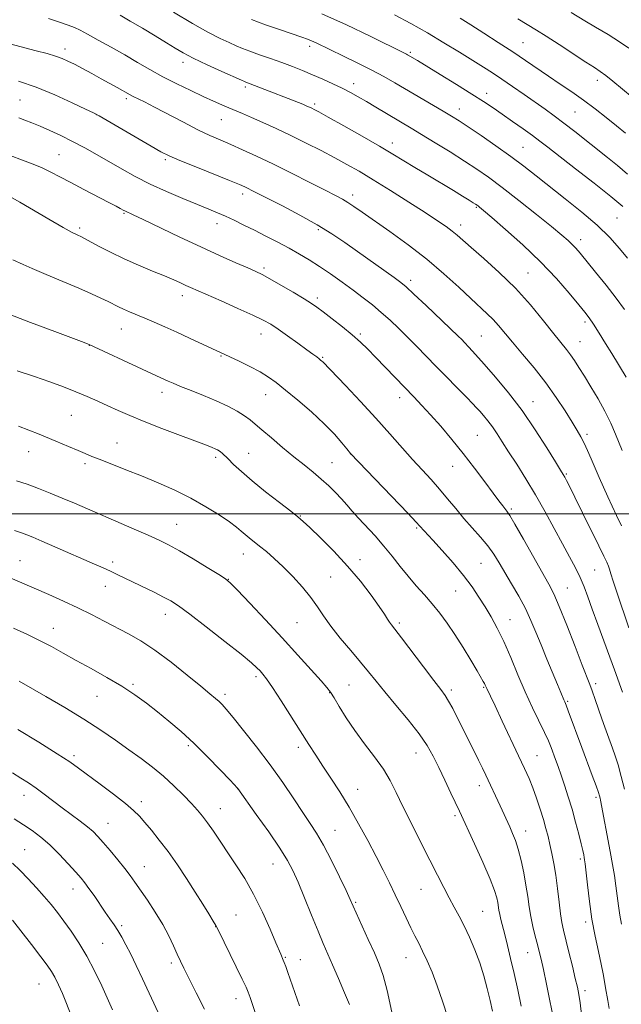
# Model space of a CAD drawing. Extents: x 2162300 to 2165200, y 289800 to 292700.
# Drawn here: x 2163509 to 2163713, y 290834 to 291168 of the extents above; entities that cross this region are included whole.
import ezdxf

# ---------------------------------------------------------------- set-up
doc = ezdxf.new("R2010")
doc.units = 0
doc.header["$MEASUREMENT"] = 0
for name, color, linetype, lineweight in [('CONTOUR INDEX', 41, 'Continuous', 13), ('CONTOUR INTERMEDIATE', 44, 'Continuous', 0), ('GRID LINE', 7, 'Continuous', 0), ('SPOT ELEVATION DTM', 2, 'Continuous', 13)]:
    doc.layers.add(name, color=color, linetype=linetype, lineweight=lineweight)

msp = doc.modelspace()

# ---------------------------------------------------------------- linework, layer by layer
at = {"layer": 'CONTOUR INDEX', "flags": 128}
for points, elevation in [([(2163713.525, 291104.266), (2163709.516, 291107.664), (2163703.828, 291112.207), (2163697.502, 291117.147), (2163688.132, 291124.419), (2163685.466, 291126.471), (2163682.921, 291128.362), (2163679.728, 291130.656), (2163676.134, 291133.193), (2163672.642, 291135.633), (2163669.551, 291137.765), (2163666.357, 291139.895), (2163662.356, 291142.459), (2163657.157, 291145.702), (2163651.62, 291149.112), (2163643.921, 291153.8041), (2163640.575, 291155.786), (2163640.149, 291156.016), (2163639.489, 291156.349), (2163627.863, 291162.101), (2163619.903, 291165.91), (2163611.447, 291169.699)], 1000), ([(2163713.117, 290996.012), (2163711.453, 290999.431), (2163709.905, 291002.6509), (2163708.428, 291005.827), (2163706.985, 291009.074), (2163705.573, 291012.354), (2163702.87, 291018.695), (2163701.61, 291021.557), (2163700.44, 291024.055), (2163699.333, 291026.178), (2163698.062, 291028.362), (2163696.348, 291031.155), (2163693.973, 291034.95), (2163690.967, 291039.528), (2163687.416, 291044.518), (2163683.474, 291049.551), (2163679.547, 291054.273), (2163676.103, 291058.336), (2163671.425, 291063.95), (2163669.583, 291065.998), (2163667.591, 291067.956), (2163661.993, 291073.116), (2163657.895, 291076.972), (2163652.904, 291081.532), (2163647.128, 291086.435), (2163640.786, 291091.324), (2163634.534, 291095.835), (2163625.158, 291102.385), (2163622.356, 291104.327), (2163620.287, 291105.701), (2163618.4539, 291106.8), (2163616.153, 291108.0349), (2163612.627, 291109.846), (2163607.408, 291112.5109), (2163601.175, 291115.663), (2163594.897, 291118.777), (2163589.363, 291121.4281), (2163584.6349, 291123.6), (2163580.596, 291125.379), (2163577.055, 291126.892), (2163573.53, 291128.441), (2163569.469, 291130.371), (2163564.546, 291132.8831), (2163554.764, 291138.043), (2163551.3809, 291139.79), (2163547.567, 291141.694), (2163546.484, 291142.258), (2163542.151, 291144.68), (2163536.684, 291147.685), (2163533.512, 291149.415), (2163530.391, 291151.101), (2163527.631, 291152.566), (2163525.416, 291153.688), (2163523.422, 291154.565), (2163521.196, 291155.352), (2163518.338, 291156.191), (2163514.663, 291157.174), (2163498.822, 291161.327)], 1010), ([(2163708.94, 290832.186), (2163708.5011, 290834.862), (2163707.704, 290839.227), (2163707.333, 290841.385), (2163706.874, 290843.939), (2163706.203, 290847.239), (2163705.25, 290851.538), (2163704.148, 290856.697), (2163703.082, 290862.48), (2163702.203, 290868.5559), (2163701.535, 290874.211), (2163700.778, 290881.279), (2163700.604, 290882.626), (2163700.468, 290883.42), (2163700.294, 290884.335), (2163699.986, 290885.768), (2163699.4501, 290888.049), (2163698.619, 290891.377), (2163697.552, 290895.437), (2163696.341, 290899.788), (2163695.072, 290904.033), (2163693.821, 290907.966), (2163692.66, 290911.428), (2163691.644, 290914.313), (2163690.762, 290916.722), (2163689.243, 290920.776), (2163688.342, 290922.977), (2163687.048, 290925.818), (2163682.935, 290934.265), (2163680.467, 290939.629), (2163677.979, 290945.469), (2163675.542, 290951.334), (2163673.201, 290956.712), (2163670.9851, 290961.23), (2163668.87, 290965.053), (2163666.82, 290968.478), (2163664.7531, 290971.795), (2163662.423, 290975.254), (2163659.536, 290979.091), (2163655.97, 290983.392), (2163652.264, 290987.628), (2163649.125, 290991.119), (2163644.773, 290995.896), (2163643.506, 290997.258), (2163640.642, 291000.276), (2163621.211, 291020.546), (2163619.985, 291022.083), (2163618.329, 291024.128), (2163615.795, 291027.021), (2163612.315, 291030.589), (2163607.954, 291034.601), (2163603.326, 291038.591), (2163599.179, 291042.034), (2163596.019, 291044.566), (2163593.383, 291046.4659), (2163590.563, 291048.173), (2163587.091, 291050.006), (2163583.444, 291051.8011), (2163580.338, 291053.273), (2163574.23, 291056.092), (2163566.657, 291059.623), (2163562.305, 291061.636), (2163558.285, 291063.464), (2163554.685, 291065.064), (2163551.49, 291066.4419), (2163546.267, 291068.606), (2163544.228, 291069.477), (2163542.515, 291070.277), (2163538.998, 291072.0449), (2163536.594, 291073.217), (2163533.38, 291074.705), (2163529.08, 291076.598), (2163523.656, 291078.898), (2163518.01, 291081.263), (2163513.279, 291083.262), (2163510.26, 291084.594), (2163506.711, 291086.241)], 1020), ([(2163654.201, 290829.147), (2163652.458, 290834.691), (2163650.652, 290839.894), (2163648.877, 290844.477), (2163647.198, 290848.392), (2163645.676, 290851.649), (2163644.334, 290854.331), (2163643.051, 290856.822), (2163641.672, 290859.581), (2163640.079, 290862.945), (2163638.303, 290866.769), (2163636.412, 290870.791), (2163634.444, 290874.835), (2163632.305, 290879.086), (2163629.868, 290883.82), (2163627.054, 290889.196), (2163623.969, 290894.909), (2163620.765, 290900.535), (2163617.5891, 290905.72), (2163614.574, 290910.375), (2163611.851, 290914.478), (2163609.464, 290918.11), (2163607.107, 290921.76), (2163597.673, 290936.585), (2163594.737, 290941.1), (2163592.742, 290944.012), (2163591.469, 290945.679), (2163590.536, 290946.741), (2163589.4911, 290947.823), (2163587.62, 290949.516), (2163584.141, 290952.398), (2163578.659, 290956.752), (2163572.33, 290961.679), (2163566.695, 290965.984), (2163562.869, 290968.789), (2163560.26, 290970.491), (2163557.847, 290971.807), (2163554.852, 290973.304), (2163542.332, 290979.397), (2163539.8081, 290980.6), (2163537.299, 290981.747), (2163534.42, 290983.02), (2163520.995, 290988.885), (2163516.587, 290990.7971), (2163513.492, 290992.116), (2163511.458, 290992.942), (2163509.996, 290993.4821), (2163507.242, 290994.397)], 1030), ([(2163571.669, 290832.027), (2163568.9021, 290837.558), (2163564.71, 290845.869), (2163563.518, 290848.313), (2163562.47, 290850.611), (2163561.228, 290853.434), (2163559.633, 290856.83), (2163557.574, 290860.691), (2163555.028, 290864.853), (2163552.337, 290868.915), (2163548.089, 290875.083), (2163546.4899, 290877.314), (2163544.659, 290879.697), (2163542.281, 290882.628), (2163539.672, 290885.755), (2163537.307, 290888.539), (2163535.4981, 290890.603), (2163533.915, 290892.217), (2163532.065, 290893.811), (2163529.583, 290895.723), (2163523.4621, 290900.2679), (2163517.375, 290904.924), (2163514.602, 290906.978), (2163512.036, 290908.743), (2163509.47, 290910.393), (2163506.647, 290912.166)], 1040)]:
    msp.add_lwpolyline(points, dxfattribs=dict(at, elevation=elevation))
at = {"layer": 'CONTOUR INTERMEDIATE', "flags": 128}
for points, elevation in [([(2163714.063, 291069.379), (2163711.314, 291073.234), (2163707.906, 291077.6479), (2163704.327, 291082.096), (2163699.071, 291088.483), (2163697.613, 291090.189), (2163696.415, 291091.462), (2163695.019, 291092.777), (2163692.869, 291094.62), (2163689.381, 291097.484), (2163684.252, 291101.626), (2163678.304, 291106.367), (2163672.634, 291110.792), (2163668.031, 291114.236), (2163664.03, 291117.032), (2163659.856, 291119.76), (2163654.983, 291122.831), (2163649.898, 291125.978), (2163645.339, 291128.761), (2163641.822, 291130.88), (2163629.796, 291138.037), (2163626.628, 291139.908), (2163623.813, 291141.532), (2163621.159, 291142.992), (2163618.369, 291144.427), (2163615.227, 291145.943), (2163611.834, 291147.497), (2163608.373, 291149.011), (2163604.971, 291150.43), (2163601.537, 291151.785), (2163597.927, 291153.132), (2163594.09, 291154.5001), (2163590.346, 291155.815), (2163587.112, 291156.98), (2163584.6349, 291157.945), (2163582.502, 291158.862), (2163580.131, 291159.933), (2163577.0081, 291161.371), (2163572.887, 291163.433), (2163567.588, 291166.388), (2163561.182, 291170.2999)], 1004), ([(2163715.594, 291158.033), (2163712.478, 291160.189), (2163708.544, 291162.653), (2163704.336, 291165.17), (2163700.672, 291167.334), (2163696.0689, 291170.104)], 992), ([(2163713.344, 291021.547), (2163711.086, 291027.047), (2163709.467, 291030.764), (2163707.485, 291034.851), (2163705.169, 291039.067), (2163702.752, 291043.126), (2163700.52, 291046.73), (2163698.686, 291049.664), (2163697.169, 291052.026), (2163695.815, 291053.994), (2163694.432, 291055.811), (2163690.193, 291061.113), (2163686.6859, 291065.557), (2163682.275, 291070.9151), (2163677.173, 291076.579), (2163671.676, 291081.984), (2163666.417, 291086.732), (2163662.114, 291090.4629), (2163657.345, 291094.631), (2163655.692, 291095.981), (2163653.6299, 291097.504), (2163650.715, 291099.504), (2163646.558, 291102.239), (2163640.998, 291105.819), (2163634.795, 291109.751), (2163628.938, 291113.391), (2163624.138, 291116.2721), (2163620.005, 291118.626), (2163615.867, 291120.862), (2163611.216, 291123.293), (2163606.172, 291125.857), (2163601.015, 291128.395), (2163596.02, 291130.761), (2163591.457, 291132.847), (2163587.591, 291134.5561), (2163584.58, 291135.839), (2163579.931, 291137.771), (2163577.5569, 291138.8), (2163574.764, 291140.057), (2163571.307, 291141.654), (2163567.056, 291143.657), (2163562.346, 291145.948), (2163557.624, 291148.3669), (2163553.223, 291150.788), (2163548.988, 291153.23), (2163544.65, 291155.751), (2163540.075, 291158.349), (2163535.693, 291160.789), (2163532.071, 291162.778), (2163529.555, 291164.124), (2163527.607, 291165.053), (2163525.466, 291165.892), (2163522.528, 291166.903), (2163518.8201, 291168.084)], 1008), ([(2163714.645, 291046.402), (2163709.799, 291054.395), (2163707.713, 291057.811), (2163705.511, 291061.376), (2163703.58, 291064.432), (2163702.136, 291066.578), (2163700.7, 291068.466), (2163698.624, 291071.009), (2163695.392, 291074.892), (2163691.025, 291079.88), (2163685.678, 291085.508), (2163679.647, 291091.277), (2163673.792, 291096.536), (2163669.109, 291100.597), (2163666.317, 291102.987), (2163665.005, 291104.092), (2163664.481, 291104.511), (2163664.131, 291104.7689), (2163663.651, 291105.088), (2163662.812, 291105.615), (2163661.396, 291106.49), (2163659.214, 291107.822), (2163656.087, 291109.713), (2163647.407, 291114.934), (2163643.049, 291117.577), (2163639.316, 291119.869), (2163635.6, 291122.13), (2163631.041, 291124.818), (2163625.147, 291128.191), (2163618.909, 291131.708), (2163613.685, 291134.626), (2163610.4789, 291136.399), (2163608.864, 291137.27), (2163608.054, 291137.678), (2163607.354, 291138.005), (2163606.42, 291138.41), (2163604.997, 291138.992), (2163588.66, 291145.423), (2163585.716, 291146.53), (2163585.274, 291146.709), (2163584.216, 291147.177), (2163577.627, 291150.132), (2163572.589, 291152.431), (2163567.92, 291154.641), (2163564.495, 291156.4061), (2163561.759, 291157.993), (2163558.797, 291159.8219), (2163554.959, 291162.1751), (2163550.6501, 291164.782), (2163546.537, 291167.23), (2163543.129, 291169.207)], 1006), ([(2163715.119, 291086.829), (2163712.464, 291090.05), (2163709.101, 291093.7769), (2163704.842, 291097.948), (2163699.642, 291102.452), (2163694.042, 291106.973), (2163684.165, 291114.729), (2163679.973, 291117.978), (2163675.554, 291121.274), (2163670.536, 291124.852), (2163665.469, 291128.361), (2163661.13, 291131.304), (2163658.015, 291133.363), (2163655.496, 291134.945), (2163652.662, 291136.638), (2163636.265, 291146.275), (2163632.5591, 291148.3991), (2163628.487, 291150.593), (2163623.743, 291152.994), (2163618.873, 291155.372), (2163609.547, 291159.86), (2163608.033, 291160.542), (2163606.612, 291161.105), (2163604.727, 291161.77), (2163597.473, 291164.228), (2163592.4411, 291165.975), (2163587.6171, 291167.731)], 1002), ([(2163715.137, 291115.256), (2163711.705, 291118.257), (2163708.387, 291120.962), (2163697.269, 291129.755), (2163693.591, 291132.609), (2163690.306, 291135.066), (2163687.17, 291137.324), (2163680.06, 291142.332), (2163676.148, 291145.067), (2163672.508, 291147.578), (2163669.386, 291149.672), (2163666.337, 291151.638), (2163662.749, 291153.885), (2163658.181, 291156.703), (2163652.88, 291159.911), (2163647.267, 291163.213), (2163641.687, 291166.369), (2163636.174, 291169.359)], 998), ([(2163714.418, 291129.224), (2163711.354, 291131.704), (2163707.905, 291134.474), (2163704.153, 291137.424), (2163700.23, 291140.374), (2163696.257, 291143.185), (2163692.297, 291145.873), (2163688.398, 291148.496), (2163680.581, 291153.848), (2163676.209, 291156.795), (2163671.3331, 291159.995), (2163666.397, 291163.173), (2163661.9849, 291165.977), (2163658.444, 291168.192)], 996), ([(2163716.746, 291141.375), (2163710.16, 291146.831), (2163707.783, 291148.75), (2163705.922, 291150.128), (2163703.938, 291151.449), (2163701.0589, 291153.307), (2163691.967, 291159.245), (2163687.572, 291162.088), (2163684.3329, 291164.119), (2163677.984, 291167.98)], 994), ([(2163715.6299, 290961.356), (2163711.521, 290973.466), (2163710.266, 290977.25), (2163709.485, 290979.734), (2163709.034, 290981.231), (2163708.665, 290982.325), (2163708.127, 290983.606), (2163707.139, 290985.695), (2163705.419, 290989.218), (2163699.915, 291000.416), (2163697.309, 291005.688), (2163695.535, 291009.243), (2163694.474, 291011.324), (2163693.846, 291012.499), (2163693.337, 291013.388), (2163692.47, 291014.81), (2163690.7309, 291017.638), (2163687.7621, 291022.438), (2163683.832, 291028.5619), (2163679.364, 291035.056), (2163674.769, 291041.099), (2163670.395, 291046.397), (2163666.573, 291050.786), (2163663.57, 291054.151), (2163661.373, 291056.565), (2163659.906, 291058.15), (2163658.954, 291059.152), (2163657.765, 291060.321), (2163646.818, 291070.753), (2163642.733, 291074.618), (2163640.127, 291077.022), (2163638.269, 291078.566), (2163636.018, 291080.217), (2163623.595, 291089.07), (2163619.261, 291092.132), (2163614.857, 291095.09), (2163609.869, 291098.143), (2163604.04, 291101.39), (2163598.122, 291104.508), (2163587.765, 291109.801), (2163586.5061, 291110.427), (2163585.37, 291110.96), (2163583.552, 291111.737), (2163580.201, 291113.103), (2163568.7199, 291117.725), (2163563.305, 291119.94), (2163559.686, 291121.504), (2163556.923, 291122.893), (2163553.577, 291124.797), (2163535.976, 291135.078), (2163534.066, 291136.095), (2163531.407, 291137.379), (2163526.8619, 291139.522), (2163520.954, 291142.175), (2163514.621, 291144.76), (2163508.652, 291146.815)], 1012), ([(2163713.407, 290939.48), (2163710.697, 290947.087), (2163709.123, 290951.433), (2163705.076, 290962.439), (2163703.17, 290967.683), (2163701.68, 290971.87), (2163700.419, 290975.277), (2163699.096, 290978.402), (2163697.467, 290981.699), (2163695.466, 290985.438), (2163693.077, 290989.844), (2163690.301, 290995.036), (2163687.233, 291000.714), (2163683.984, 291006.472), (2163680.689, 291011.94), (2163677.562, 291016.888), (2163674.836, 291021.12), (2163672.668, 291024.514), (2163670.912, 291027.235), (2163669.342, 291029.522), (2163667.789, 291031.5629), (2163666.3111, 291033.354), (2163665.016, 291034.84), (2163663.918, 291036.062), (2163662.627, 291037.435), (2163660.653, 291039.4681), (2163650.295, 291050.033), (2163643.6339, 291056.9), (2163640.594, 291059.985), (2163637.604, 291062.928), (2163634.633, 291065.733), (2163631.666, 291068.388), (2163628.668, 291070.905), (2163625.529, 291073.387), (2163622.119, 291075.957), (2163618.374, 291078.686), (2163614.488, 291081.426), (2163610.723, 291083.974), (2163607.251, 291086.19), (2163603.893, 291088.189), (2163600.383, 291090.146), (2163596.541, 291092.191), (2163592.539, 291094.261), (2163588.634, 291096.243), (2163585.037, 291098.044), (2163581.777, 291099.637), (2163578.836, 291101.015), (2163576.108, 291102.214), (2163573.126, 291103.453), (2163569.338, 291104.995), (2163564.399, 291107.025), (2163558.798, 291109.414), (2163553.237, 291111.954), (2163548.257, 291114.474), (2163543.766, 291116.954), (2163535.2999, 291121.844), (2163531.116, 291124.2), (2163527.004, 291126.408), (2163523.023, 291128.404), (2163519.305, 291130.1471), (2163516.001, 291131.602), (2163513.211, 291132.754), (2163510.842, 291133.667), (2163508.749, 291134.426)], 1014), ([(2163714.151, 290906.585), (2163713.027, 290910.959), (2163711.934, 290914.833), (2163710.951, 290917.959), (2163710.056, 290920.5251), (2163708.354, 290925.143), (2163707.449, 290927.652), (2163706.436, 290930.518), (2163704.145, 290937.101), (2163703.133, 290939.961), (2163702.314, 290942.1741), (2163699.777, 290948.714), (2163697.354, 290954.993), (2163694.5431, 290962.224), (2163691.991, 290968.608), (2163690.125, 290972.91), (2163688.471, 290976.164), (2163679.863, 290991.436), (2163676.969, 290996.519), (2163675.203, 290999.517), (2163674.266, 291000.95), (2163672.825, 291002.767), (2163671.556, 291004.427), (2163669.585, 291007.07), (2163666.764, 291010.897), (2163663.295, 291015.541), (2163659.471, 291020.498), (2163655.569, 291025.315), (2163651.808, 291029.752), (2163648.3911, 291033.619), (2163645.428, 291036.836), (2163642.656, 291039.74), (2163636.376, 291046.245), (2163629.719, 291053.173), (2163627.051, 291055.898), (2163624.575, 291058.286), (2163621.811, 291060.729), (2163618.465, 291063.479), (2163614.979, 291066.234), (2163611.982, 291068.551), (2163609.852, 291070.1549), (2163607.971, 291071.451), (2163605.471, 291073.012), (2163601.795, 291075.219), (2163597.6131, 291077.682), (2163593.903, 291079.822), (2163591.313, 291081.241), (2163589.166, 291082.282), (2163586.456, 291083.473), (2163582.384, 291085.244), (2163576.985, 291087.636), (2163570.501, 291090.591), (2163563.321, 291093.964), (2163550.875, 291099.922), (2163547.516, 291101.514), (2163544.724, 291102.802), (2163544.333, 291103.014), (2163543.167, 291103.678), (2163541.804, 291104.417), (2163539.309, 291105.726), (2163530.826, 291110.11), (2163526.358, 291112.443), (2163522.685, 291114.397), (2163519.603, 291116.011), (2163516.695, 291117.416), (2163513.576, 291118.742), (2163510.012, 291120.099), (2163505.805, 291121.595)], 1016), ([(2163713.1109, 290860.802), (2163712.549, 290863.862), (2163712.085, 290867.0621), (2163711.664, 290870.404), (2163711.216, 290873.8269), (2163710.68, 290877.325), (2163710.029, 290881.106), (2163709.242, 290885.431), (2163706.01, 290902.924), (2163705.868, 290903.611), (2163705.692, 290904.307), (2163705.3019, 290905.522), (2163704.508, 290907.7449), (2163703.186, 290911.298), (2163699.641, 290920.76), (2163695.063, 290933.177), (2163694.3101, 290935.1469), (2163693.875, 290936.21), (2163693.565, 290936.935), (2163692.542, 290939.444), (2163691.447, 290942.096), (2163687.817, 290950.786), (2163685.843, 290955.582), (2163684.095, 290959.898), (2163682.409, 290963.885), (2163680.521, 290967.869), (2163678.2641, 290972.068), (2163675.8439, 290976.261), (2163671.625, 290983.411), (2163669.805, 290986.327), (2163667.784, 290989.1561), (2163665.328, 290992.13), (2163659.6961, 290998.516), (2163656.897, 291001.841), (2163654.147, 291005.175), (2163651.38, 291008.4521), (2163648.528, 291011.6511), (2163645.509, 291014.94), (2163642.239, 291018.532), (2163634.538, 291027.24), (2163629.841, 291032.454), (2163624.573, 291038.132), (2163619.472, 291043.531), (2163611.836, 291051.567), (2163611.517, 291051.858), (2163611.095, 291052.212), (2163610.534, 291052.66), (2163609.755, 291053.2629), (2163608.483, 291054.215), (2163606.3991, 291055.743), (2163603.351, 291057.951), (2163599.871, 291060.441), (2163596.663, 291062.691), (2163594.147, 291064.352), (2163591.629, 291065.768), (2163588.132, 291067.454), (2163583.066, 291069.746), (2163577.369, 291072.267), (2163566.954, 291076.8341), (2163565.373, 291077.555), (2163563.609, 291078.379), (2163561.306, 291079.423), (2163558.189, 291080.759), (2163554.103, 291082.435), (2163549.383, 291084.3941), (2163544.481, 291086.554), (2163539.837, 291088.799), (2163535.823, 291090.877), (2163530.979, 291093.473), (2163529.996, 291093.974), (2163528.483, 291094.656), (2163526.823, 291095.507), (2163523.74, 291097.2251), (2163518.959, 291099.996), (2163509.106, 291105.799), (2163506.45, 291107.318)], 1018), ([(2163699.5491, 290830.183), (2163699.03, 290834.12), (2163698.597, 290836.972), (2163698.1249, 290839.3951), (2163697.441, 290842.371), (2163696.441, 290846.5561), (2163695.295, 290851.288), (2163693.463, 290858.736), (2163692.893, 290861.3601), (2163692.41, 290864.3449), (2163691.91, 290868.33), (2163691.37, 290872.919), (2163690.786, 290877.455), (2163690.158, 290881.417), (2163689.506, 290884.818), (2163688.85, 290887.803), (2163688.196, 290890.543), (2163687.473, 290893.296), (2163686.597, 290896.342), (2163685.51, 290899.851), (2163684.283, 290903.559), (2163683.014, 290907.092), (2163681.742, 290910.261), (2163680.241, 290913.632), (2163678.225, 290917.956), (2163672.6931, 290929.724), (2163670.249, 290934.894), (2163668.681, 290938.174), (2163667.408, 290940.788), (2163666.896, 290941.898), (2163666.63, 290942.434), (2163666.232, 290943.153), (2163664.118, 290946.759), (2163661.998, 290950.3499), (2163659.38, 290954.694), (2163656.624, 290959.074), (2163654.012, 290962.928), (2163651.494, 290966.318), (2163648.942, 290969.458), (2163646.261, 290972.54), (2163643.501, 290975.655), (2163640.744, 290978.867), (2163638.045, 290982.219), (2163635.333, 290985.662), (2163632.506, 290989.128), (2163629.524, 290992.53), (2163623.962, 290998.585), (2163621.815, 291000.996), (2163619.965, 291003.118), (2163618.135, 291005.164), (2163616.1, 291007.303), (2163613.824, 291009.535), (2163611.318, 291011.818), (2163608.576, 291014.142), (2163605.5211, 291016.629), (2163602.054, 291019.431), (2163598.189, 291022.602), (2163594.374, 291025.787), (2163591.166, 291028.531), (2163588.921, 291030.519), (2163587.19, 291031.992), (2163585.324, 291033.331), (2163582.797, 291034.842), (2163579.568, 291036.533), (2163575.717, 291038.336), (2163571.415, 291040.167), (2163567.172, 291041.877), (2163563.59, 291043.3), (2163561.087, 291044.328), (2163559.361, 291045.079), (2163554.005, 291047.514), (2163550.537, 291049.121), (2163532.61, 291057.548), (2163532.311, 291057.666), (2163530.927, 291058.185), (2163520.999, 291061.874), (2163512.661, 291065.007), (2163503.647, 291068.4631)], 1022), ([(2163689.894, 290829.394), (2163688.846, 290834.786), (2163687.676, 290840.444), (2163686.617, 290845.382), (2163685.835, 290848.903), (2163685.223, 290851.487), (2163684.605, 290853.907), (2163683.858, 290856.767), (2163683.06, 290860.003), (2163682.3411, 290863.382), (2163681.784, 290866.743), (2163681.29, 290870.219), (2163680.713, 290874.013), (2163679.947, 290878.213), (2163679.039, 290882.448), (2163678.077, 290886.229), (2163677.129, 290889.2091), (2163676.184, 290891.608), (2163675.212, 290893.785), (2163671.919, 290901.004), (2163667.105, 290911.326), (2163665.977, 290913.692), (2163664.656, 290916.407), (2163663.027, 290919.696), (2163657.504, 290930.756), (2163655.877, 290933.951), (2163654.494, 290936.512), (2163653.3141, 290938.4129), (2163651.853, 290940.408), (2163649.515, 290943.448), (2163645.973, 290948.1), (2163638.483, 290957.966), (2163635.108, 290962.346), (2163634.435, 290963.291), (2163633.777, 290964.344), (2163632.745, 290965.969), (2163630.978, 290968.574), (2163628.208, 290972.417), (2163624.551, 290977.162), (2163620.22, 290982.322), (2163615.507, 290987.408), (2163611.022, 290991.923), (2163607.454, 290995.368), (2163605.191, 290997.488), (2163603.407, 290999.012), (2163600.976, 291000.916), (2163597.119, 291003.898), (2163592.4411, 291007.563), (2163587.897, 291011.2361), (2163584.26, 291014.36), (2163581.571, 291016.83), (2163579.692, 291018.652), (2163577.698, 291020.62), (2163577.157, 291021.099), (2163576.65, 291021.46), (2163576.071, 291021.7809), (2163575.338, 291022.114), (2163574.277, 291022.546), (2163572.336, 291023.293), (2163563.553, 291026.606), (2163557.27, 291029), (2163551.229, 291031.3621), (2163546.35, 291033.3699), (2163542.421, 291035.085), (2163538.949, 291036.67), (2163535.504, 291038.256), (2163531.9189, 291039.86), (2163528.089, 291041.471), (2163523.91, 291043.091), (2163519.264, 291044.776), (2163514.034, 291046.592), (2163508.239, 291048.568)], 1024), ([(2163679.058, 290832.987), (2163677.899, 290838.488), (2163676.688, 290844.038), (2163675.517, 290849.129), (2163674.443, 290853.576), (2163673.516, 290857.274), (2163672.21, 290862.391), (2163671.807, 290864.135), (2163671.539, 290865.578), (2163671.136, 290868.214), (2163670.808, 290869.805), (2163670.053, 290872.23), (2163668.525, 290876.137), (2163666.059, 290881.8179), (2163663.221, 290888.11), (2163658.137, 290899.188), (2163655.282, 290905.282), (2163653.22, 290909.648), (2163651.146, 290914.003), (2163649.265, 290917.814), (2163647.212, 290921.433), (2163644.478, 290925.431), (2163640.766, 290930.169), (2163636.625, 290935.154), (2163632.817, 290939.682), (2163629.866, 290943.278), (2163627.362, 290946.3851), (2163624.655, 290949.677), (2163621.308, 290953.627), (2163617.718, 290957.895), (2163614.4919, 290961.945), (2163612.038, 290965.394), (2163609.977, 290968.491), (2163607.734, 290971.644), (2163604.889, 290975.133), (2163601.645, 290978.733), (2163598.364, 290982.09), (2163595.35, 290984.923), (2163592.682, 290987.242), (2163590.383, 290989.127), (2163586.851, 290991.947), (2163585.475, 290993.082), (2163584.189, 290994.196), (2163582.587, 290995.514), (2163580.198, 290997.287), (2163576.681, 290999.673), (2163572.212, 291002.458), (2163567.096, 291005.332), (2163561.617, 291008.043), (2163555.981, 291010.553), (2163550.37, 291012.882), (2163544.997, 291015.027), (2163536.285, 291018.423), (2163533.474, 291019.536), (2163531.222, 291020.471), (2163528.823, 291021.515), (2163525.644, 291022.916), (2163521.345, 291024.75), (2163515.658, 291027.051), (2163508.59, 291029.768)], 1026), ([(2163669.381, 290831.241), (2163668.559, 290834.958), (2163667.595, 290838.978), (2163666.439, 290843.248), (2163665.031, 290847.663), (2163663.349, 290852.098), (2163661.519, 290856.3539), (2163659.701, 290860.212), (2163658.011, 290863.5471), (2163656.38, 290866.609), (2163654.692, 290869.743), (2163652.83, 290873.276), (2163650.668, 290877.463), (2163648.077, 290882.543), (2163645.023, 290888.576), (2163641.85, 290894.925), (2163638.995, 290900.775), (2163636.736, 290905.542), (2163634.707, 290909.574), (2163632.38, 290913.4469), (2163629.39, 290917.615), (2163626.01, 290922.026), (2163622.676, 290926.506), (2163619.761, 290930.842), (2163617.396, 290934.677), (2163615.652, 290937.617), (2163614.466, 290939.5), (2163613.235, 290941.089), (2163611.2231, 290943.38), (2163607.8769, 290947.126), (2163603.367, 290952.132), (2163598.049, 290957.9579), (2163592.355, 290964.099), (2163587.044, 290969.765), (2163582.952, 290974.098), (2163580.551, 290976.572), (2163578.86, 290977.986), (2163576.53, 290979.474), (2163572.621, 290981.863), (2163567.818, 290984.761), (2163563.209, 290987.472), (2163559.558, 290989.494), (2163556.3199, 290991.107), (2163552.6231, 290992.784), (2163547.854, 290994.8741), (2163527.676, 291003.617), (2163523.495, 291005.395), (2163519.396, 291007.086), (2163515.396, 291008.658), (2163511.5601, 291010.057), (2163507.9809, 291011.24)], 1028), ([(2163635.237, 290830.997), (2163633.647, 290838.262), (2163632.279, 290843.446), (2163630.935, 290847.283), (2163629.317, 290851.053), (2163627.254, 290855.654), (2163621.133, 290869.227), (2163619.738, 290872.183), (2163617.487, 290876.851), (2163614.731, 290882.417), (2163612.017, 290887.643), (2163609.724, 290891.652), (2163607.571, 290895.016), (2163605.1089, 290898.67), (2163601.983, 290903.332), (2163598.222, 290908.854), (2163593.948, 290914.87), (2163589.363, 290920.966), (2163584.991, 290926.541), (2163581.435, 290930.944), (2163579.112, 290933.738), (2163577.6881, 290935.335), (2163576.64, 290936.36), (2163575.445, 290937.411), (2163573.569, 290938.981), (2163570.4761, 290941.538), (2163565.866, 290945.326), (2163560.385, 290949.697), (2163554.916, 290953.781), (2163550.135, 290956.927), (2163545.899, 290959.348), (2163537.723, 290963.6601), (2163533.384, 290965.922), (2163528.792, 290968.205), (2163523.932, 290970.459), (2163518.921, 290972.666), (2163498.184, 290981.562)], 1032), ([(2163620.838, 290833.561), (2163619.173, 290837.529), (2163617.114, 290842.378), (2163615.113, 290847.041), (2163611.987, 290854.2499), (2163610.253, 290858.389), (2163608.039, 290863.822), (2163605.63, 290869.767), (2163603.446, 290875.09), (2163601.715, 290879.051), (2163599.907, 290882.473), (2163597.304, 290886.573), (2163593.494, 290892.118), (2163589.285, 290898.075), (2163582.985, 290906.88), (2163582.867, 290907.011), (2163580.37, 290909.677), (2163577.069, 290913.173), (2163572.761, 290917.631), (2163568.134, 290922.212), (2163563.748, 290926.244), (2163559.657, 290929.735), (2163555.786, 290932.865), (2163552.022, 290935.798), (2163548.091, 290938.658), (2163543.679, 290941.558), (2163538.613, 290944.563), (2163533.285, 290947.545), (2163528.227, 290950.332), (2163523.815, 290952.798), (2163519.7999, 290955.017), (2163515.773, 290957.11), (2163511.438, 290959.175), (2163506.927, 290961.2)], 1034), ([(2163603.918, 290833.132), (2163602.345, 290837.579), (2163600.002, 290844.379), (2163599.272, 290846.446), (2163598.7749, 290847.78), (2163598.426, 290848.648), (2163597.55, 290850.628), (2163595.927, 290854.487), (2163593.9509, 290859.108), (2163591.328, 290864.939), (2163588.365, 290870.943), (2163585.336, 290876.284), (2163582.371, 290880.951), (2163574.716, 290892.396), (2163572.752, 290895.252), (2163571.071, 290897.51), (2163569.373, 290899.533), (2163567.294, 290901.783), (2163564.565, 290904.591), (2163561.311, 290907.771), (2163557.756, 290911.002), (2163554.069, 290914.047), (2163550.208, 290916.99), (2163546.08, 290919.996), (2163541.575, 290923.204), (2163536.529, 290926.663), (2163530.767, 290930.394), (2163524.304, 290934.3359), (2163517.918, 290938.093), (2163508.8911, 290943.3199)], 1036), ([(2163592.5241, 290820.119), (2163587.177, 290835.913), (2163586.534, 290837.742), (2163585.827, 290839.401), (2163584.531, 290842.101), (2163576.311, 290858.905), (2163575.544, 290860.373), (2163574.669, 290861.854), (2163573.192, 290864.273), (2163571.11, 290867.636), (2163568.543, 290871.7201), (2163565.6199, 290876.277), (2163562.5039, 290880.967), (2163559.371, 290885.427), (2163556.386, 290889.349), (2163553.697, 290892.654), (2163551.443, 290895.319), (2163549.623, 290897.414), (2163547.677, 290899.383), (2163544.902, 290901.766), (2163540.878, 290904.903), (2163536.303, 290908.339), (2163529.043, 290913.749), (2163526.019, 290915.889), (2163521.767, 290918.663), (2163515.489, 290922.575), (2163508.4761, 290926.873)], 1038), ([(2163556.0041, 290830.849), (2163550.729, 290842.217), (2163548.5781, 290846.8), (2163546.715, 290850.6519), (2163545.087, 290853.824), (2163543.6389, 290856.445), (2163542.31, 290858.663), (2163541.028, 290860.644), (2163539.667, 290862.641), (2163538.087, 290864.928), (2163534.28, 290870.491), (2163532.5479, 290872.974), (2163531.184, 290874.824), (2163529.8441, 290876.463), (2163528.061, 290878.487), (2163525.51, 290881.303), (2163522.4369, 290884.56), (2163519.2351, 290887.715), (2163516.203, 290890.352), (2163513.277, 290892.562), (2163510.304, 290894.561), (2163507.194, 290896.514)], 1042), ([(2163540.551, 290831.753), (2163536.855, 290839.896), (2163534.442, 290844.971), (2163531.8171, 290850), (2163529.115, 290854.516), (2163526.469, 290858.449), (2163524.014, 290861.835), (2163521.819, 290864.748), (2163519.698, 290867.434), (2163517.402, 290870.1781), (2163514.762, 290873.173), (2163511.936, 290876.232), (2163509.162, 290879.071), (2163506.585, 290881.498)], 1044), ([(2163526.29, 290830.382), (2163524.932, 290833.929), (2163523.549, 290837.283), (2163522.208, 290840.283), (2163520.98, 290842.781), (2163519.844, 290844.774), (2163518.417, 290846.851), (2163516.228, 290849.748), (2163513.0351, 290853.884), (2163506.594, 290862.172)], 1046)]:
    msp.add_lwpolyline(points, dxfattribs=dict(at, elevation=elevation))
at = {"layer": 'GRID LINE', "flags": 128}
msp.add_lwpolyline([(2165000, 291000), (2162500, 291000)], dxfattribs=at)
at = {"layer": 'SPOT ELEVATION DTM'}
for p in [(2163679.74, 291159.86, 995.1), (2163524.44, 291157.78, 1009.47), (2163607.35, 291158.71, 1002.4), (2163641.49, 291156.64, 999.77), (2163564.47, 291153.22, 1006.51), (2163704.87, 291147.14, 994.53), (2163585.5, 291144.91, 1006.31), (2163622.28, 291145.96, 1003.44), (2163509.21, 291140.45, 1013.11), (2163545.18, 291140.88, 1010.34), (2163667.43, 291142.76, 999.42), (2163609.11, 291139.07, 1005.7), (2163658.09, 291137.42, 1001.35), (2163697.29, 291136.4, 996.96), (2163534.98, 291135.48, 1012.03), (2163577.46, 291133.83, 1008.87), (2163635.43, 291125.88, 1005.45), (2163679.69, 291124.35, 1001.07), (2163522.37, 291121.94, 1015.08), (2163558.4, 291120.19, 1012.26), (2163584.66, 291108.59, 1012.44), (2163621.94, 291108.27, 1009.5), (2163663.87, 291104.04, 1006.15), (2163544.45, 291102.06, 1016.13), (2163711.62, 291100.47, 1000.95), (2163529.38, 291097.01, 1017.69), (2163575.93, 291098.52, 1014.61), (2163610.3, 291096.47, 1012.29), (2163658.57, 291098.09, 1007.47), (2163699.26, 291093.04, 1003.47), (2163591.83, 291083.49, 1015.69), (2163681.4, 291081.76, 1007.13), (2163641.67, 291079.24, 1011.57), (2163564.18, 291074.02, 1018.53), (2163610.01, 291073.22, 1015.63), (2163543.5, 291062.72, 1020.82), (2163700.75, 291065.09, 1006.37), (2163590.83, 291061.06, 1018.7), (2163624.53, 291061.03, 1015.74), (2163665.56, 291060.39, 1011.06), (2163532.65, 291057.27, 1022.03), (2163658.86, 291059.2, 1012.01), (2163699, 291058.41, 1007.17), (2163577.31, 291053.55, 1020.12), (2163611.8, 291053.14, 1017.85), (2163557.3, 291041.28, 1022.53), (2163592.49, 291040.46, 1020.72), (2163637.88, 291039.44, 1016.57), (2163683.13, 291038.1, 1011.29), (2163526.56, 291033.46, 1025), (2163664.23, 291026.7, 1015.02), (2163701.42, 291027, 1009.64), (2163542, 291024.12, 1025.26), (2163512.08, 291021.14, 1026.72), (2163586.71, 291020.53, 1023.13), (2163621.24, 291020.4, 1020.01), (2163531.2, 291017.03, 1026.31), (2163575.55, 291019.25, 1024.34), (2163614.93, 291017.37, 1021.15), (2163655.9, 291016.14, 1016.77), (2163694.42, 291013.52, 1011.83), (2163604.26, 290999.3, 1023.91), (2163675.7, 291001.64, 1015.76), (2163562.25, 290996.49, 1027.12), (2163643.64, 290995.22, 1020.2), (2163584.88, 290986.38, 1026.71), (2163509.12, 290984.2, 1031.12), (2163540.57, 290983.67, 1029.62), (2163624.42, 290984.52, 1023.4), (2163665.45, 290983.26, 1018.98), (2163704.01, 290980.97, 1012.99), (2163579.75, 290977.8, 1027.97), (2163614.54, 290978.63, 1025.09), (2163538.14, 290975.39, 1030.69), (2163656.89, 290973.87, 1020.86), (2163694.72, 290974.84, 1015.13), (2163558.41, 290965.98, 1030.61), (2163603.08, 290963.1, 1026.93), (2163637.77, 290963.04, 1023.69), (2163675.29, 290964.11, 1019.26), (2163520.42, 290961.19, 1033.3), (2163589.14, 290944.77, 1030.36), (2163547.42, 290942.19, 1033.77), (2163614.18, 290939.38, 1028.07), (2163620.7, 290941.92, 1027.02), (2163655.42, 290940.28, 1023.64), (2163666.38, 290941.21, 1022.13), (2163704.29, 290942.37, 1015.63), (2163535.23, 290938.08, 1034.87), (2163578.62, 290938.75, 1031.62), (2163694.86, 290936.39, 1017.82), (2163566.19, 290921.34, 1034.3), (2163603.54, 290920.76, 1030.44), (2163527.52, 290918.01, 1037.66), (2163643.39, 290918.9, 1026.74), (2163684.46, 290918.02, 1021.12), (2163582.93, 290906.84, 1034.01), (2163623.61, 290906.59, 1029.29), (2163664.85, 290907.8, 1024.55), (2163510.46, 290904.54, 1040.66), (2163550.29, 290902.34, 1037.55), (2163704.42, 290903.85, 1018.31), (2163577.07, 290899.99, 1035.26), (2163656.64, 290897.68, 1026.3), (2163538.95, 290895, 1039.2), (2163615.99, 290892.65, 1031.16), (2163680.57, 290892.42, 1023.35), (2163510.73, 290886.13, 1043.13), (2163699.09, 290882.96, 1020.32), (2163551.35, 290880.38, 1039.19), (2163594.95, 290881.22, 1034.8), (2163527.15, 290872.71, 1042.67), (2163645.14, 290872.63, 1028.83), (2163623.01, 290868.19, 1031.82), (2163582.36, 290863.94, 1037.11), (2163666.06, 290865.14, 1027.06), (2163543.59, 290860.35, 1041.71), (2163575.46, 290859.93, 1038.04), (2163700.97, 290861.59, 1020.37), (2163537.21, 290854.29, 1043.06), (2163599.12, 290849.61, 1035.87), (2163640.07, 290849.43, 1030.75), (2163681.33, 290851.1, 1024.8), (2163560.51, 290847.69, 1040.36), (2163604.22, 290848.72, 1035.28), (2163515.6, 290840.5, 1046.91), (2163700.76, 290838.25, 1021.54), (2163582.38, 290835.5, 1038.63)]:
    msp.add_point(p, dxfattribs=at)

doc.saveas('drawing.dxf')
